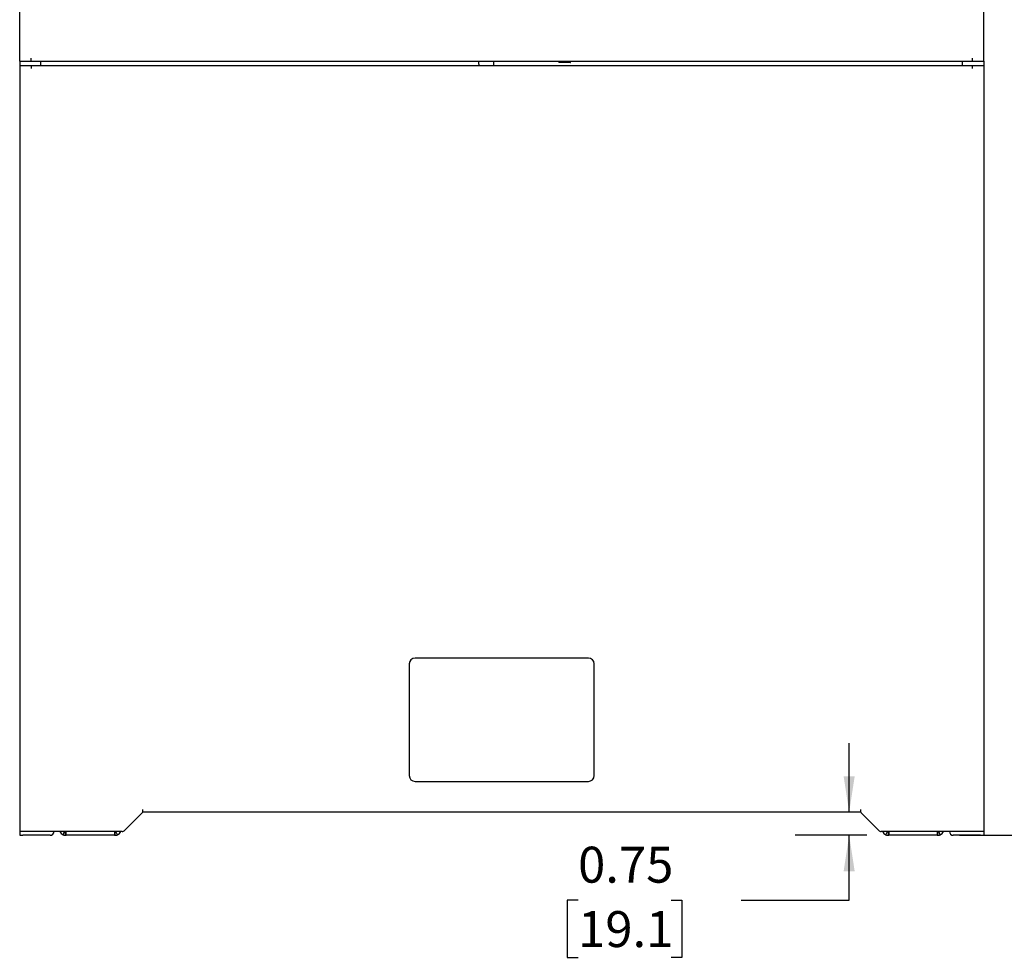
# Model space of a CAD drawing. Units: inches. Extents: x 7 to 231, y 4 to 151.
# Drawn here: x 52 to 84, y 33 to 63 of the extents above; entities that cross this region are included whole.
import ezdxf

# ---------------------------------------------------------------- set-up
doc = ezdxf.new("R2010")
doc.units = ezdxf.units.IN
doc.header["$MEASUREMENT"] = 0
doc.layers.add('SLD-0', color=179, linetype='Continuous')
doc.styles.add('SLDTEXTSTYLE0', font='TXT', dxfattribs={"width": 0.75})
doc.dimstyles.new('SLDDIMSTYLE0', dxfattribs={"dimtxt": 1.166667, "dimasz": 1.166667, "dimexe": 0, "dimexo": 0.0625, "dimgap": 0.291667, "dimtad": 0, "dimtih": 1, "dimtoh": 1, "dimrnd": 1e-09, "dimzin": 12, "dimdsep": 46, "dimtxsty": 'SLDTEXTSTYLE0', "dimsah": 1, "dimcen": 0.09, "dimadec": 0, "dimazin": 3, "dimtfac": 1, "dimtofl": 0, "dimtmove": 0, "dimatfit": 3, "dimfxl": 1, "dimfrac": 2, "dimtolj": 1, "dimtzin": 12, "dimarcsym": 0})
doc.dimstyles.new('SLDDIMSTYLE4', dxfattribs={"dimtxt": 1.166667, "dimasz": 1.166667, "dimexe": 0, "dimexo": 0.0625, "dimgap": 0.291667, "dimtad": 0, "dimtih": 1, "dimtoh": 1, "dimrnd": 1e-09, "dimdsep": 46, "dimtxsty": 'SLDTEXTSTYLE0', "dimsah": 1, "dimcen": 0.09, "dimadec": 0, "dimazin": 2, "dimtfac": 1, "dimtmove": 0, "dimatfit": 0, "dimfxl": 1, "dimfrac": 2, "dimtolj": 1, "dimtzin": 12, "dimarcsym": 0})

# ---------------------------------------------------------------- blocks, each defined once
blk = doc.blocks.new('_D')
at = {"layer": 'SLD-0', "ltscale": 14}
for p, q in [((79.837, 85.958), (94.347, 85.958)), ((92.597, 85.958), (92.597, 63.361)), ((90.227, 61.27), (89.872, 61.27)), ((89.872, 61.27), (89.872, 59.417)), ((94.967, 61.27), (95.322, 61.27)), ((95.322, 61.27), (95.322, 59.417)), ((89.872, 59.417), (90.227, 59.417)), ((92.597, 36.583), (92.597, 59.18)), ((95.322, 59.417), (94.967, 59.417)), ((82.99, 36.583), (94.347, 36.583))]:
    blk.add_line(p, q, dxfattribs=at)
for points in [[(92.597, 85.958), (92.418, 84.791), (92.777, 84.791)], [(92.597, 36.583), (92.777, 37.749), (92.418, 37.749)]]:
    blk.add_solid(points, dxfattribs=at)
at = {"layer": 'SLD-0', "ltscale": 14, "char_height": 1.1667, "attachment_point": 1, "style": 'SLDTEXTSTYLE0'}
for s, insert in [('49.38', (90.658, 63.011)), ('1254.1', (90.227, 60.92))]:
    blk.add_mtext(s, dxfattribs=dict(at, insert=insert))
blk = doc.blocks.new('_D_10')
at = {"layer": 'SLD-0', "ltscale": 14}
for p, q in [((79.413, 37.333), (79.413, 39.576)), ((79.984, 36.583), (77.663, 36.583)), ((79.413, 34.473), (79.413, 36.583)), ((70.616, 34.473), (70.262, 34.473)), ((70.262, 34.473), (70.262, 32.619)), ((73.632, 34.473), (73.987, 34.473)), ((73.987, 34.473), (73.987, 32.619)), ((75.913, 34.473), (79.413, 34.473)), ((70.262, 32.619), (70.616, 32.619)), ((73.987, 32.619), (73.632, 32.619))]:
    blk.add_line(p, q, dxfattribs=at)
for points in [[(79.413, 37.333), (79.592, 38.499), (79.233, 38.499)], [(79.413, 36.583), (79.233, 35.416), (79.592, 35.416)]]:
    blk.add_solid(points, dxfattribs=at)
at = {"layer": 'SLD-0', "ltscale": 14, "char_height": 1.1667, "attachment_point": 1, "style": 'SLDTEXTSTYLE0'}
for s, insert in [('0.75', (70.616, 36.213)), ('19.1', (70.616, 34.123))]:
    blk.add_mtext(s, dxfattribs=dict(at, insert=insert))

msp = doc.modelspace()

# ---------------------------------------------------------------- linework, layer by layer
at = {"color": 7, "linetype": 'Continuous', "lineweight": 25, "ltscale": 14}
for p, q in [((52.4969, 61.7078), (52.4969, 110.2078)), ((83.7781, 61.7078), (83.7781, 110.2078)), ((52.4969, 61.7078), (52.4969, 61.5515)), ((52.4969, 61.7078), (52.8719, 61.7078)), ((52.8719, 61.7078), (52.8719, 61.7988)), ((52.8719, 61.7078), (83.4031, 61.7078)), ((53.1844, 61.5515), (53.1844, 61.7078)), ((69.9944, 61.7078), (69.9944, 61.6678)), ((70.3744, 61.6678), (70.3744, 61.7078)), ((83.0906, 61.5515), (83.0906, 61.7078)), ((83.4031, 61.7988), (83.4031, 61.7078)), ((83.4031, 61.7078), (83.7781, 61.7078)), ((83.7781, 61.7078), (83.7781, 61.5515)), ((52.4969, 61.5515), (52.4969, 36.7078)), ((52.8719, 61.5515), (52.4969, 61.5515)), ((52.8719, 61.5515), (52.8719, 61.4605)), ((83.4031, 61.5515), (52.8719, 61.5515)), ((70.3644, 61.6578), (70.0044, 61.6578)), ((83.7781, 61.5515), (83.4031, 61.5515)), ((83.4031, 61.5515), (83.4031, 61.4605)), ((83.7781, 61.5515), (83.7781, 36.7078)), ((70.95, 42.3328), (65.325, 42.3328)), ((65.1375, 42.1453), (65.1375, 38.5203)), ((71.1375, 38.5203), (71.1375, 42.1453)), ((65.325, 38.3328), (70.95, 38.3328)), ((56.4969, 37.3846), (56.4969, 37.4238)), ((56.4969, 37.3328), (56.4969, 37.3846)), ((79.7781, 37.4238), (79.7781, 37.3846)), ((79.7781, 37.3846), (79.7781, 37.3328)), ((55.9085, 36.7444), (56.4603, 37.2962)), ((79.7781, 37.3328), (56.4969, 37.3328)), ((79.8147, 37.2962), (80.3665, 36.7444)), ((52.4969, 36.7078), (52.4969, 36.5828)), ((52.8719, 36.7078), (52.4969, 36.7078)), ((52.4969, 36.5828), (52.6028, 36.5828)), ((53.4847, 36.5828), (52.6028, 36.5828)), ((55.8201, 36.7078), (52.8719, 36.7078)), ((53.9071, 36.5987), (53.9538, 36.7078)), ((53.9847, 36.5828), (53.9847, 36.7078)), ((55.5907, 36.5828), (53.9847, 36.5828)), ((54.0064, 36.5987), (54.0064, 36.7078)), ((55.5689, 36.7078), (55.5689, 36.5987)), ((55.5907, 36.5828), (55.5907, 36.7078)), ((55.6682, 36.5987), (55.6215, 36.7078)), ((83.4031, 36.7078), (80.4549, 36.7078)), ((80.6067, 36.5987), (80.6535, 36.7078)), ((80.6843, 36.5828), (80.6843, 36.7078)), ((82.2903, 36.5828), (80.6843, 36.5828)), ((80.7061, 36.5987), (80.7061, 36.7078)), ((82.2686, 36.7078), (82.2686, 36.5987)), ((82.2903, 36.5828), (82.2903, 36.7078)), ((82.3679, 36.5987), (82.3212, 36.7078)), ((83.6722, 36.5828), (82.7903, 36.5828)), ((83.7781, 36.7078), (83.4031, 36.7078)), ((83.6722, 36.5828), (83.7781, 36.5828)), ((83.7781, 36.7078), (83.7781, 36.5828))]:
    msp.add_line(p, q, dxfattribs=at)
at = {"color": 7, "linetype": 'Continuous', "lineweight": 25, "ltscale": 196}
for centre, radius, start, end in [((67.6375, 61.6453), 0.25, 165.52249, 202.02431), ((67.6375, 61.6453), 0.25, 337.97569, 14.47751), ((70.0044, 61.6678), 0.01, 180, 270), ((70.3644, 61.6678), 0.01, 270, 0), ((65.325, 42.1453), 0.1875, 90, 180), ((70.95, 42.1453), 0.1875, 0, 90), ((65.325, 38.5203), 0.1875, 180, 270), ((70.95, 38.5203), 0.1875, 270, 0), ((56.3719, 37.3846), 0.125, 315, 0), ((79.9031, 37.3846), 0.125, 180, 225), ((55.8201, 36.8328), 0.125, 270, 315), ((80.4549, 36.8328), 0.125, 225, 270), ((53.4847, 36.7078), 0.125, 270, 0), ((53.9847, 36.7798), 0.197, 201.43726, 246.8127), ((55.5907, 36.7798), 0.197, 293.1873, 338.56274), ((80.6843, 36.7798), 0.197, 201.43726, 246.8127), ((82.2903, 36.7798), 0.197, 293.1873, 338.56274), ((82.7903, 36.7078), 0.125, 180, 270)]:
    msp.add_arc(centre, radius, start, end, dxfattribs=at)
at = {"color": 7, "linetype": 'Continuous', "lineweight": 25, "ltscale": 14}
for points, knots in [([(53.9071, 36.5987), (53.9213, 36.5936), (53.9476, 36.5843), (53.973, 36.5833), (53.9847, 36.5828)], [0, 0, 0, 0, 0.5395159, 1, 1, 1, 1]), ([(53.9847, 36.5828), (53.9894, 36.5832), (53.9977, 36.584), (54.0032, 36.5898), (54.0053, 36.5957), (54.0064, 36.5987)], [0, 0, 0, 0, 0.4030698, 0.6981708, 1, 1, 1, 1]), ([(55.5689, 36.5987), (55.5698, 36.5956), (55.5715, 36.5897), (55.5776, 36.584), (55.5859, 36.5832), (55.5907, 36.5828)], [0, 0, 0, 0, 0.3151177, 0.6016953, 1, 1, 1, 1]), ([(55.5907, 36.5828), (55.6015, 36.5832), (55.6269, 36.5841), (55.6532, 36.5934), (55.6682, 36.5987)], [0, 0, 0, 0, 0.4273373, 1, 1, 1, 1]), ([(80.6067, 36.5987), (80.6209, 36.5936), (80.6473, 36.5843), (80.6726, 36.5833), (80.6843, 36.5828)], [0, 0, 0, 0, 0.5395159, 1, 1, 1, 1]), ([(80.6843, 36.5828), (80.6891, 36.5832), (80.6973, 36.584), (80.7029, 36.5898), (80.705, 36.5957), (80.7061, 36.5987)], [0, 0, 0, 0, 0.4030698, 0.6981708, 1, 1, 1, 1]), ([(82.2686, 36.5987), (82.2695, 36.5956), (82.2712, 36.5897), (82.2773, 36.584), (82.2855, 36.5832), (82.2903, 36.5828)], [0, 0, 0, 0, 0.3151177, 0.6016953, 1, 1, 1, 1]), ([(82.2903, 36.5828), (82.3012, 36.5832), (82.3266, 36.5841), (82.3528, 36.5934), (82.3679, 36.5987)], [0, 0, 0, 0, 0.4273373, 1, 1, 1, 1])]:
    msp.add_open_spline(points, degree=3, knots=knots, dxfattribs=at)

# ---------------------------------------------------------------- dimensions: what is measured, and where the dimension line sits
at = {"layer": 'SLD-0', "ltscale": 14}
for base, p1, p2, dimstyle, picture, middle in [((92.5972000662, 36.5827879903), (79.1374896941, 85.9577879903), (82.2903146941, 36.5827879903), 'SLDDIMSTYLE0', '_D', (92.5972000662, 61.2702879903)), ((79.4126, 37.3328), (80.6843, 36.5828), (79.7781, 37.3328), 'SLDDIMSTYLE4', '_D_10', (79.4126, 34.4726))]:
    dim = msp.add_linear_dim(base=base, p1=p1, p2=p2, angle=90, dimstyle=dimstyle, dxfattribs=at)
    dim.commit()
    dim.dimension.update_dxf_attribs({"geometry": picture, "text_midpoint": middle, "dimtype": 160})

doc.saveas('drawing.dxf')
